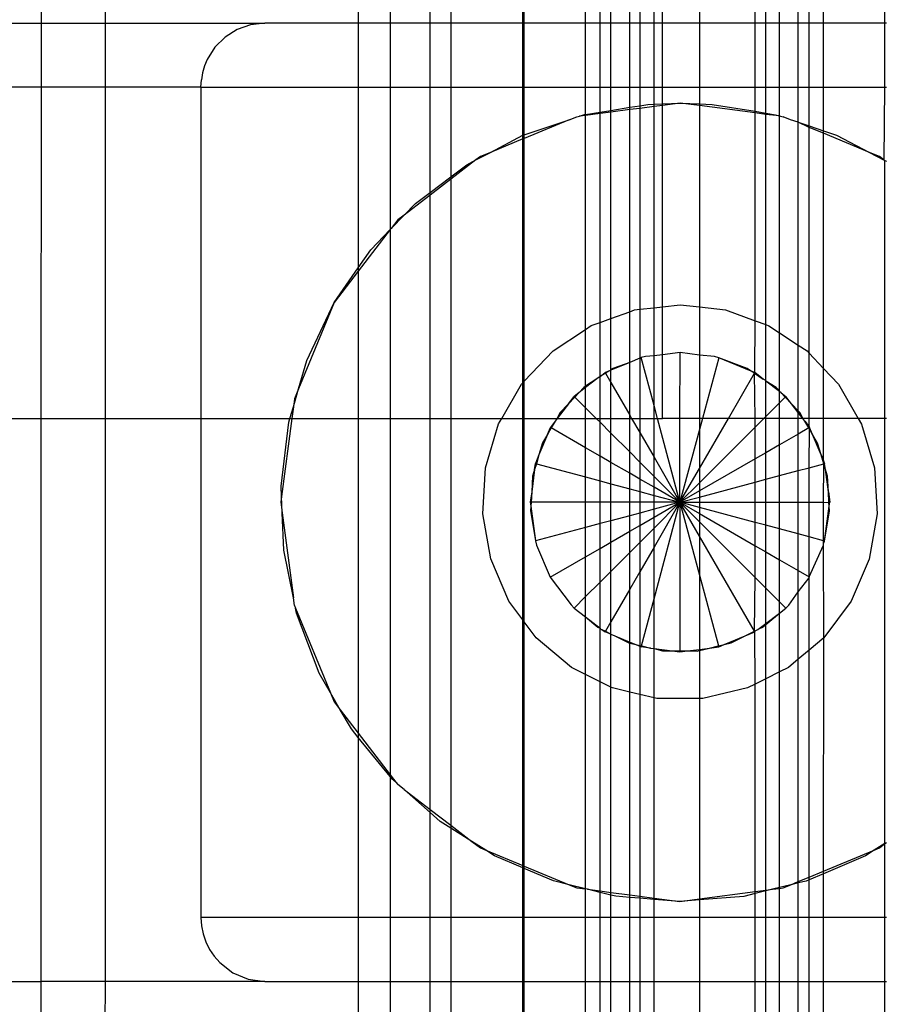
# Model space of a CAD drawing. Extents: x -42.3 to 42.3, y -42 to 42.
# Drawn here: x 40.3 to 41.6, y -15 to -13.4 of the extents above; entities that cross this region are included whole.
import ezdxf

# ---------------------------------------------------------------- set-up
doc = ezdxf.new("R2010")
doc.units = 0
doc.header["$MEASUREMENT"] = 0
doc.layers.get('0').update_dxf_attribs({"linetype": 'CONTINUOUS'})

msp = doc.modelspace()

# ---------------------------------------------------------------- linework, layer by layer
for p, q in [((40.3118, -13.4423), (40.3119, -13.292)), ((40.4119, -13.292), (40.4118, -13.4423)), ((40.808, -13.2921), (40.808, -13.4423)), ((40.858, -13.2921), (40.858, -13.4423)), ((40.9203, -13.4423), (40.9203, -13.2921)), ((40.9527, -13.2921), (40.9527, -13.4423)), ((41.0656, -13.4423), (41.0656, -13.2922)), ((41.0679, -13.4423), (41.0679, -13.2922)), ((41.1639, -13.4423), (41.1639, -13.2922)), ((41.1866, -13.4423), (41.1866, -13.2922)), ((41.2034, -13.4423), (41.2034, -13.2922)), ((41.2329, -13.4423), (41.2329, -13.2922)), ((41.2487, -13.2922), (41.2487, -13.4423)), ((41.271, -13.4423), (41.271, -13.2922)), ((41.284, -13.4423), (41.284, -13.2922)), ((41.3422, -13.2923), (41.3422, -13.4423)), ((41.4292, -13.4423), (41.4292, -13.2923)), ((41.446, -13.4423), (41.446, -13.2923)), ((41.4673, -13.4423), (41.4673, -13.2923)), ((41.4968, -13.4423), (41.4968, -13.2923)), ((41.5137, -13.4423), (41.5137, -13.2923)), ((41.5364, -13.4423), (41.5364, -13.2923)), ((41.6323, -13.4423), (41.6323, -13.2924)), ((38.9176, -13.4423), (40.3118, -13.4423)), ((40.3118, -13.4423), (40.4118, -13.4423)), ((40.3118, -13.5423), (40.3118, -13.4423)), ((40.4118, -13.4423), (40.6616, -13.4423)), ((40.4118, -13.4423), (40.4118, -13.5423)), ((40.6182, -13.4522), (40.5993, -13.4641)), ((40.6394, -13.4448), (40.6182, -13.4522)), ((40.6616, -13.4423), (40.6394, -13.4448)), ((40.808, -13.4423), (40.6616, -13.4423)), ((40.858, -13.4423), (40.808, -13.4423)), ((40.808, -13.4423), (40.808, -13.5423)), ((40.9203, -13.4423), (40.858, -13.4423)), ((40.858, -13.4423), (40.858, -13.5423)), ((40.9527, -13.4423), (40.9203, -13.4423)), ((40.9203, -13.5423), (40.9203, -13.4423)), ((41.0656, -13.4423), (40.9527, -13.4423)), ((40.9527, -13.4423), (40.9527, -13.5423)), ((41.0679, -13.4423), (41.0656, -13.4423)), ((41.0656, -13.5423), (41.0656, -13.4423)), ((41.1639, -13.4423), (41.0679, -13.4423)), ((41.0679, -13.5423), (41.0679, -13.4423)), ((41.1866, -13.4423), (41.1639, -13.4423)), ((41.1639, -13.5423), (41.1639, -13.4423)), ((41.2034, -13.4423), (41.1866, -13.4423)), ((41.1866, -13.5423), (41.1866, -13.4423)), ((41.2329, -13.4423), (41.2034, -13.4423)), ((41.2034, -13.5423), (41.2034, -13.4423)), ((41.2487, -13.4423), (41.2329, -13.4423)), ((41.2329, -13.5423), (41.2329, -13.4423)), ((41.271, -13.4423), (41.2487, -13.4423)), ((41.2487, -13.4423), (41.2487, -13.5423)), ((41.284, -13.4423), (41.271, -13.4423)), ((41.271, -13.5423), (41.271, -13.4423)), ((41.284, -13.5423), (41.284, -13.4423)), ((41.3422, -13.4423), (41.284, -13.4423)), ((41.4292, -13.4423), (41.3422, -13.4423)), ((41.3422, -13.4423), (41.3422, -13.5423)), ((41.4292, -13.5423), (41.4292, -13.4423)), ((41.446, -13.4423), (41.4292, -13.4423)), ((41.4673, -13.4423), (41.446, -13.4423)), ((41.446, -13.5423), (41.446, -13.4423)), ((41.4968, -13.4423), (41.4673, -13.4423)), ((41.4673, -13.5423), (41.4673, -13.4423)), ((41.5137, -13.4423), (41.4968, -13.4423)), ((41.4968, -13.5423), (41.4968, -13.4423)), ((41.5137, -13.5423), (41.5137, -13.4423)), ((41.5364, -13.4423), (41.5137, -13.4423)), ((41.5364, -13.5423), (41.5364, -13.4423)), ((41.6323, -13.4423), (41.5364, -13.4423)), ((41.6323, -13.5423), (41.6323, -13.4423)), ((41.6347, -13.4423), (41.6323, -13.4423)), ((40.5993, -13.4641), (40.5834, -13.4799)), ((40.5834, -13.4799), (40.5715, -13.4989)), ((40.5715, -13.4989), (40.5672, -13.5092)), ((40.5672, -13.5092), (40.5641, -13.52)), ((40.5616, -13.5423), (40.5623, -13.5311)), ((40.5641, -13.52), (40.5623, -13.5311)), ((40.3118, -13.5423), (38.5646, -13.5423)), ((40.3116, -14.061), (40.3118, -13.5423)), ((40.4118, -13.5423), (40.3118, -13.5423)), ((40.4118, -13.5423), (40.4116, -14.061)), ((40.5616, -13.5423), (40.4118, -13.5423)), ((40.5616, -13.5423), (40.5616, -14.061)), ((40.5616, -13.5423), (40.808, -13.5423)), ((40.808, -13.5423), (40.858, -13.5423)), ((40.808, -13.5423), (40.808, -13.8251)), ((40.858, -13.5423), (40.9203, -13.5423)), ((40.858, -13.5423), (40.858, -13.7652)), ((40.9203, -13.5423), (40.9527, -13.5423)), ((40.9203, -13.7071), (40.9203, -13.5423)), ((40.9527, -13.5423), (41.0656, -13.5423)), ((40.9527, -13.5423), (40.9527, -13.6827)), ((41.0656, -13.5423), (41.0679, -13.5423)), ((41.0656, -13.6178), (41.0656, -13.5423)), ((41.0679, -13.5423), (41.1639, -13.5423)), ((41.0679, -13.6168), (41.0679, -13.5423)), ((41.1639, -13.5423), (41.1866, -13.5423)), ((41.1639, -13.5851), (41.1639, -13.5423)), ((41.1866, -13.5423), (41.2034, -13.5423)), ((41.1866, -13.5814), (41.1866, -13.5423)), ((41.2034, -13.5423), (41.2329, -13.5423)), ((41.2034, -13.5787), (41.2034, -13.5423)), ((41.2329, -13.5423), (41.2487, -13.5423)), ((41.2329, -13.5739), (41.2329, -13.5423)), ((41.2487, -13.5423), (41.271, -13.5423)), ((41.2487, -13.5423), (41.2487, -13.5714)), ((41.271, -13.5423), (41.284, -13.5423)), ((41.271, -13.5689), (41.271, -13.5423)), ((41.284, -13.5684), (41.284, -13.5423)), ((41.284, -13.5423), (41.3422, -13.5423)), ((41.3422, -13.5423), (41.4292, -13.5423)), ((41.3422, -13.5423), (41.3422, -13.5685)), ((41.4292, -13.5802), (41.4292, -13.5423)), ((41.4292, -13.5423), (41.446, -13.5423)), ((41.446, -13.5423), (41.4673, -13.5423)), ((41.446, -13.583), (41.446, -13.5423)), ((41.4673, -13.5423), (41.4968, -13.5423)), ((41.4673, -13.5875), (41.4673, -13.5423)), ((41.4968, -13.5973), (41.4968, -13.5423)), ((41.4968, -13.5423), (41.5137, -13.5423)), ((41.5137, -13.6029), (41.5137, -13.5423)), ((41.5137, -13.5423), (41.5364, -13.5423)), ((41.5364, -13.6105), (41.5364, -13.5423)), ((41.5364, -13.5423), (41.6323, -13.5423)), ((41.6313, -13.6565), (41.6323, -13.5423)), ((41.6323, -13.5423), (41.6347, -13.5423)), ((41.1866, -13.5814), (41.2034, -13.5787)), ((41.2034, -13.5787), (41.2329, -13.5739)), ((41.2329, -13.5776), (41.2034, -13.5815)), ((41.2034, -13.5815), (41.2034, -13.5787)), ((41.2329, -13.5739), (41.2487, -13.5714)), ((41.2329, -13.5776), (41.2329, -13.5739)), ((41.2487, -13.5756), (41.2329, -13.5776)), ((41.2329, -13.8939), (41.2329, -13.5776)), ((41.2487, -13.5714), (41.2615, -13.5693)), ((41.2487, -13.5714), (41.2487, -13.5756)), ((41.271, -13.5726), (41.2487, -13.5756)), ((41.2487, -13.5756), (41.2487, -13.8902)), ((41.2615, -13.5693), (41.271, -13.5689)), ((41.271, -13.5689), (41.284, -13.5684)), ((41.271, -13.5726), (41.271, -13.5689)), ((41.284, -13.5709), (41.271, -13.5726)), ((41.271, -13.8876), (41.271, -13.5726)), ((41.284, -13.5684), (41.3118, -13.5673)), ((41.3118, -13.5673), (41.284, -13.5709)), ((41.284, -13.5709), (41.284, -13.5684)), ((41.284, -13.8861), (41.284, -13.5709)), ((41.3118, -13.5673), (41.3422, -13.5685)), ((41.3422, -13.5713), (41.3118, -13.5673)), ((41.3422, -13.5685), (41.3621, -13.5693)), ((41.3422, -13.5685), (41.3422, -13.5713)), ((41.4292, -13.5827), (41.3422, -13.5713)), ((41.3422, -13.5713), (41.3422, -13.8865)), ((41.3621, -13.5693), (41.4292, -13.5802)), ((41.0679, -13.6168), (41.1382, -13.5934)), ((41.1382, -13.5934), (41.0679, -13.6225)), ((41.1382, -13.5934), (41.1499, -13.5886)), ((41.1499, -13.5886), (41.1545, -13.5879)), ((41.1545, -13.5879), (41.1622, -13.5854)), ((41.1639, -13.5867), (41.1545, -13.5879)), ((41.1622, -13.5854), (41.1639, -13.5851)), ((41.1639, -13.5851), (41.1866, -13.5814)), ((41.1866, -13.5837), (41.1639, -13.5867)), ((41.1639, -13.5867), (41.1639, -13.5851)), ((41.1639, -13.9216), (41.1639, -13.5867)), ((41.1866, -13.5837), (41.1866, -13.5814)), ((41.2034, -13.5815), (41.1866, -13.5837)), ((41.1866, -13.9108), (41.1866, -13.5837)), ((41.2034, -13.9046), (41.2034, -13.5815)), ((41.4292, -13.5802), (41.446, -13.583)), ((41.4292, -13.5827), (41.4292, -13.5802)), ((41.446, -13.585), (41.4292, -13.5827)), ((41.4292, -13.9081), (41.4292, -13.5827)), ((41.446, -13.583), (41.4614, -13.5855)), ((41.446, -13.585), (41.446, -13.583)), ((41.4673, -13.5875), (41.446, -13.585)), ((41.446, -13.9142), (41.446, -13.585)), ((41.4614, -13.5855), (41.4673, -13.5875)), ((41.4673, -13.5875), (41.4688, -13.588)), ((41.4673, -13.9269), (41.4673, -13.5875)), ((41.4688, -13.588), (41.4734, -13.5886)), ((41.4848, -13.5933), (41.4734, -13.5886)), ((41.4968, -13.5973), (41.4848, -13.5933)), ((41.5137, -13.6053), (41.4968, -13.5973)), ((41.4968, -13.5973), (41.5137, -13.6029)), ((41.4968, -13.9463), (41.4968, -13.5973)), ((41.5137, -13.6029), (41.5364, -13.6105)), ((41.5137, -13.6053), (41.5137, -13.6029)), ((41.5364, -13.6146), (41.5137, -13.6053)), ((41.5137, -13.9587), (41.5137, -13.6053)), ((41.5364, -13.6105), (41.5568, -13.6173)), ((41.5364, -13.6146), (41.5364, -13.6105)), ((41.0147, -13.6445), (41.0656, -13.6178)), ((41.0656, -13.6234), (41.0147, -13.6445)), ((41.0656, -13.6178), (41.0668, -13.6172)), ((41.0656, -13.6234), (41.0656, -13.6178)), ((41.0679, -13.6225), (41.0656, -13.6234)), ((41.0656, -14.0052), (41.0656, -13.6234)), ((41.0668, -13.6172), (41.0679, -13.6168)), ((41.0679, -13.6225), (41.0679, -13.6168)), ((41.0679, -14.0028), (41.0679, -13.6225)), ((41.6085, -13.6445), (41.5364, -13.6146)), ((41.5364, -13.9827), (41.5364, -13.6146)), ((41.5568, -13.6173), (41.6085, -13.6445)), ((40.992, -13.6564), (40.9527, -13.6866)), ((40.9777, -13.6639), (40.992, -13.6564)), ((40.992, -13.6564), (41.0147, -13.6445)), ((40.9991, -13.651), (40.992, -13.6564)), ((41.0147, -13.6445), (40.9991, -13.651)), ((41.6085, -13.6445), (41.6313, -13.6565)), ((41.6241, -13.651), (41.6085, -13.6445)), ((41.6313, -13.6565), (41.6241, -13.651)), ((41.6313, -13.6565), (41.6323, -13.657)), ((41.6323, -13.657), (41.6347, -13.6583)), ((41.6323, -14.061), (41.6323, -13.657)), ((40.9527, -13.6827), (40.9777, -13.6639)), ((40.9203, -13.7071), (40.9527, -13.6827)), ((40.9527, -13.6866), (40.9203, -13.7115)), ((40.9527, -13.6827), (40.9527, -13.6866)), ((40.9527, -13.6866), (40.9527, -14.061)), ((40.9203, -13.7115), (40.8797, -13.7426)), ((40.8973, -13.7243), (40.9203, -13.7071)), ((40.9203, -13.7115), (40.9203, -13.7071)), ((40.9203, -14.061), (40.9203, -13.7115)), ((40.8797, -13.7426), (40.8973, -13.7243)), ((40.8593, -13.7639), (40.8797, -13.7426)), ((40.8797, -13.7426), (40.8697, -13.7503)), ((40.858, -13.7652), (40.8593, -13.7639)), ((40.8697, -13.7503), (40.8593, -13.7639)), ((40.858, -13.7652), (40.808, -13.8306)), ((40.8276, -13.7968), (40.858, -13.7652)), ((40.858, -13.7652), (40.858, -14.061)), ((40.808, -13.8251), (40.8276, -13.7968)), ((40.7704, -13.8796), (40.808, -13.8251)), ((40.808, -13.8251), (40.808, -13.8306)), ((40.808, -13.8306), (40.7704, -13.8796)), ((40.808, -13.8306), (40.808, -14.061)), ((40.7704, -13.8796), (40.7144, -14.0149)), ((40.7273, -13.9705), (40.7704, -13.8796)), ((41.2487, -13.8902), (41.271, -13.8876)), ((41.271, -13.8876), (41.284, -13.8861)), ((41.271, -13.9632), (41.271, -13.8876)), ((41.284, -13.8861), (41.3117, -13.8829)), ((41.284, -13.9615), (41.284, -13.8861)), ((41.3117, -13.8829), (41.3422, -13.8865)), ((41.3422, -13.8865), (41.383, -13.8912)), ((41.3422, -13.8865), (41.3422, -13.9619)), ((41.2034, -13.9046), (41.2329, -13.8939)), ((41.2329, -13.8939), (41.2404, -13.8912)), ((41.2329, -13.9733), (41.2329, -13.8939)), ((41.2404, -13.8912), (41.2487, -13.8902)), ((41.2487, -13.8902), (41.2487, -13.9668)), ((41.383, -13.8912), (41.4292, -13.9081)), ((41.1639, -13.9216), (41.1728, -13.9157)), ((41.1728, -13.9157), (41.1866, -13.9108)), ((41.1866, -13.9108), (41.2034, -13.9046)), ((41.1866, -13.9953), (41.1866, -13.9108)), ((41.2034, -13.9844), (41.2034, -13.9046)), ((41.4289, -13.9893), (41.4292, -13.9081)), ((41.4292, -13.9081), (41.446, -13.9142)), ((41.446, -13.9142), (41.4505, -13.9158)), ((41.446, -14.0014), (41.446, -13.9142)), ((41.4505, -13.9158), (41.4673, -13.9269)), ((41.1128, -13.9552), (41.1639, -13.9216)), ((41.1639, -14.0106), (41.1639, -13.9216)), ((41.4673, -13.9269), (41.4968, -13.9463)), ((41.4673, -14.0173), (41.4673, -13.9269)), ((41.4968, -13.9463), (41.5105, -13.9553)), ((41.4968, -14.0491), (41.4968, -13.9463)), ((41.0679, -14.0028), (41.1128, -13.9552)), ((41.2576, -13.9642), (41.251, -13.9658)), ((41.271, -13.9632), (41.2576, -13.9642)), ((41.284, -13.9615), (41.271, -13.9632)), ((41.271, -14.0407), (41.271, -13.9632)), ((41.3117, -13.9579), (41.284, -13.9615)), ((41.284, -14.061), (41.284, -13.9615)), ((41.3116, -14.061), (41.3117, -13.9579)), ((41.3422, -13.9619), (41.3117, -13.9579)), ((41.3657, -13.9642), (41.3422, -13.9619)), ((41.3422, -13.9619), (41.3422, -14.061)), ((41.3723, -13.9659), (41.3657, -13.9642)), ((41.5105, -13.9553), (41.5137, -13.9587)), ((41.5137, -13.9587), (41.5364, -13.9827)), ((41.5137, -14.061), (41.5137, -13.9587)), ((40.7144, -14.0149), (40.7273, -13.9705)), ((41.2329, -13.9733), (41.2034, -13.9855)), ((41.2329, -13.9733), (41.2065, -13.9828)), ((41.2487, -13.9668), (41.2329, -13.9733)), ((41.2329, -14.0559), (41.2329, -13.9733)), ((41.251, -13.9658), (41.2487, -13.9668)), ((41.2487, -13.9668), (41.2487, -14.061)), ((41.271, -14.0407), (41.251, -13.9658)), ((41.3723, -13.9659), (41.3468, -14.061)), ((41.4169, -13.9828), (41.3723, -13.9659)), ((41.423, -13.9869), (41.3723, -13.9659)), ((41.1866, -13.9953), (41.1815, -13.9992)), ((41.1866, -13.9953), (41.1945, -13.9892)), ((41.1951, -13.9902), (41.1866, -13.9953)), ((41.1866, -14.061), (41.1866, -13.9953)), ((41.2003, -13.9868), (41.1945, -13.9892)), ((41.1945, -13.9892), (41.1951, -13.9902)), ((41.2003, -13.9868), (41.1951, -13.9902)), ((41.1951, -13.9902), (41.2034, -14.0048)), ((41.2034, -13.9855), (41.2003, -13.9868)), ((41.2065, -13.9828), (41.2034, -13.9844)), ((41.2034, -13.9844), (41.2034, -13.9855)), ((41.2034, -14.0048), (41.2034, -13.9855)), ((41.3874, -14.061), (41.4282, -13.9903)), ((41.423, -13.9869), (41.4169, -13.9828)), ((41.4289, -13.9893), (41.423, -13.9869)), ((41.4282, -13.9903), (41.423, -13.9869)), ((41.4282, -13.9903), (41.4289, -13.9893)), ((41.4292, -14.061), (41.4282, -13.9903)), ((41.4282, -13.9903), (41.4418, -13.9993)), ((41.4418, -13.9993), (41.4289, -13.9893)), ((41.5364, -13.9827), (41.5598, -14.0076)), ((41.5364, -14.061), (41.5364, -13.9827)), ((41.0326, -14.061), (41.0635, -14.0074)), ((41.0635, -14.0074), (41.0656, -14.0052)), ((41.0656, -14.0052), (41.0679, -14.0028)), ((41.0656, -14.061), (41.0656, -14.0052)), ((41.0679, -14.061), (41.0679, -14.0028)), ((41.1639, -14.0106), (41.161, -14.0127)), ((41.1815, -13.9992), (41.1639, -14.0106)), ((41.1815, -13.9992), (41.1639, -14.0127)), ((41.1639, -14.0127), (41.1639, -14.0106)), ((41.2034, -14.0048), (41.2329, -14.0559)), ((41.2034, -14.061), (41.2034, -14.0048)), ((41.446, -14.0014), (41.4418, -13.9993)), ((41.446, -14.0025), (41.446, -14.0014)), ((41.4623, -14.0128), (41.446, -14.0025)), ((41.4673, -14.0188), (41.446, -14.0025)), ((41.446, -14.0579), (41.446, -14.0025)), ((41.5598, -14.0076), (41.5906, -14.061)), ((40.7063, -14.0428), (40.7144, -14.0149)), ((40.7144, -14.0149), (40.7079, -14.0305)), ((41.137, -14.0381), (41.1459, -14.0265)), ((41.1533, -14.0208), (41.1459, -14.0265)), ((41.147, -14.0275), (41.1459, -14.0265)), ((41.1533, -14.0208), (41.147, -14.0275)), ((41.161, -14.0127), (41.1533, -14.0208)), ((41.1639, -14.0127), (41.1533, -14.0208)), ((41.1639, -14.0445), (41.1639, -14.0127)), ((41.4673, -14.0173), (41.4623, -14.0128)), ((41.4673, -14.0188), (41.4673, -14.0173)), ((41.47, -14.0209), (41.4673, -14.0188)), ((41.4673, -14.0366), (41.4673, -14.0188)), ((41.47, -14.0209), (41.4774, -14.0266)), ((41.4763, -14.0276), (41.47, -14.0209)), ((41.4763, -14.0276), (41.4774, -14.0266)), ((41.4863, -14.0382), (41.4774, -14.0266)), ((40.7079, -14.0305), (40.7063, -14.0428)), ((41.137, -14.0381), (41.1194, -14.061)), ((41.137, -14.0381), (41.1237, -14.0522)), ((41.147, -14.0275), (41.137, -14.0381)), ((41.1639, -14.0445), (41.147, -14.0275)), ((41.2765, -14.061), (41.271, -14.0407)), ((41.271, -14.061), (41.271, -14.0407)), ((41.446, -14.0579), (41.4673, -14.0366)), ((41.4673, -14.0366), (41.4763, -14.0276)), ((41.4673, -14.061), (41.4673, -14.0366)), ((41.4863, -14.0382), (41.4763, -14.0276)), ((41.4968, -14.0519), (41.4863, -14.0382)), ((41.4968, -14.0491), (41.4863, -14.0382)), ((40.701, -14.061), (40.7063, -14.0428)), ((40.7063, -14.0428), (40.7039, -14.061)), ((41.1237, -14.0522), (41.1194, -14.061)), ((41.1804, -14.061), (41.1639, -14.0445)), ((41.1639, -14.061), (41.1639, -14.0445)), ((41.2329, -14.0559), (41.2359, -14.061)), ((41.2329, -14.061), (41.2329, -14.0559)), ((41.4429, -14.061), (41.446, -14.0579)), ((41.446, -14.061), (41.446, -14.0579)), ((41.4996, -14.0524), (41.4968, -14.0491)), ((41.4968, -14.0519), (41.4968, -14.0491)), ((41.5038, -14.061), (41.4968, -14.0519)), ((41.4968, -14.061), (41.4968, -14.0519)), ((41.5038, -14.061), (41.4996, -14.0524)), ((38.5646, -14.061), (40.3116, -14.061)), ((40.3114, -14.9423), (40.3116, -14.061)), ((40.3116, -14.061), (40.4116, -14.061)), ((40.4116, -14.061), (40.4114, -14.9423)), ((40.4116, -14.061), (40.5616, -14.061)), ((40.5616, -14.061), (40.5616, -14.8423)), ((40.5616, -14.061), (40.701, -14.061)), ((40.6871, -14.1669), (40.6993, -14.0671)), ((40.7039, -14.061), (40.6878, -14.1834)), ((40.6993, -14.0671), (40.701, -14.061)), ((40.701, -14.061), (40.7039, -14.061)), ((40.7039, -14.061), (40.808, -14.061)), ((40.808, -14.061), (40.808, -14.5539)), ((40.808, -14.061), (40.858, -14.061)), ((40.858, -14.061), (40.858, -14.619)), ((40.858, -14.061), (40.9203, -14.061)), ((40.9203, -14.673), (40.9203, -14.061)), ((40.9203, -14.061), (40.9527, -14.061)), ((40.9527, -14.061), (40.9527, -14.6979)), ((40.9527, -14.061), (41.0326, -14.061)), ((41.0069, -14.1384), (41.0276, -14.0696)), ((41.0276, -14.0696), (41.0326, -14.061)), ((41.0326, -14.061), (41.0656, -14.061)), ((41.0656, -14.3764), (41.0656, -14.061)), ((41.0656, -14.061), (41.0679, -14.061)), ((41.0679, -14.3795), (41.0679, -14.061)), ((41.0679, -14.061), (41.1194, -14.061)), ((41.1161, -14.0654), (41.1087, -14.075)), ((41.1161, -14.0654), (41.11, -14.0758)), ((41.1194, -14.061), (41.1161, -14.0654)), ((41.1194, -14.061), (41.1639, -14.061)), ((41.1639, -14.1069), (41.1639, -14.061)), ((41.1639, -14.061), (41.1804, -14.061)), ((41.1866, -14.0671), (41.1804, -14.061)), ((41.1804, -14.061), (41.1866, -14.061)), ((41.1866, -14.0671), (41.1866, -14.061)), ((41.1866, -14.061), (41.2034, -14.061)), ((41.2034, -14.084), (41.1866, -14.0671)), ((41.1866, -14.12), (41.1866, -14.0671)), ((41.2034, -14.084), (41.2034, -14.061)), ((41.2034, -14.061), (41.2329, -14.061)), ((41.2329, -14.1135), (41.2329, -14.061)), ((41.2329, -14.061), (41.2359, -14.061)), ((41.2359, -14.061), (41.2487, -14.0831)), ((41.2359, -14.061), (41.2487, -14.061)), ((41.2487, -14.061), (41.271, -14.061)), ((41.2487, -14.061), (41.2487, -14.0831)), ((41.271, -14.061), (41.2765, -14.061)), ((41.271, -14.1219), (41.271, -14.061)), ((41.3116, -14.1923), (41.2765, -14.061)), ((41.2765, -14.061), (41.284, -14.061)), ((41.3116, -14.061), (41.284, -14.061)), ((41.3116, -14.1923), (41.3116, -14.061)), ((41.3422, -14.061), (41.3116, -14.061)), ((41.3422, -14.1393), (41.3874, -14.061)), ((41.3468, -14.061), (41.3422, -14.0782)), ((41.3468, -14.061), (41.3422, -14.061)), ((41.3422, -14.061), (41.3422, -14.0782)), ((41.3874, -14.061), (41.3468, -14.061)), ((41.4292, -14.061), (41.3874, -14.061)), ((41.4292, -14.0747), (41.4429, -14.061)), ((41.4429, -14.061), (41.4292, -14.061)), ((41.4292, -14.0747), (41.4292, -14.061)), ((41.446, -14.061), (41.4429, -14.061)), ((41.4673, -14.061), (41.446, -14.061)), ((41.446, -14.1147), (41.446, -14.061)), ((41.4968, -14.061), (41.4673, -14.061)), ((41.4673, -14.1024), (41.4673, -14.061)), ((41.5038, -14.061), (41.4968, -14.061)), ((41.4968, -14.0854), (41.4968, -14.061)), ((41.5072, -14.0655), (41.5038, -14.061)), ((41.5137, -14.061), (41.5038, -14.061)), ((41.5132, -14.0759), (41.5072, -14.0655)), ((41.5072, -14.0655), (41.5137, -14.0739)), ((41.5364, -14.061), (41.5137, -14.061)), ((41.5137, -14.0739), (41.5137, -14.061)), ((41.5906, -14.061), (41.5364, -14.061)), ((41.5364, -14.1276), (41.5364, -14.061)), ((41.5906, -14.061), (41.5957, -14.0698)), ((41.6323, -14.061), (41.5906, -14.061)), ((41.5957, -14.0698), (41.6163, -14.1386)), ((41.6323, -14.7265), (41.6323, -14.061)), ((41.6347, -14.061), (41.6323, -14.061)), ((41.104, -14.0862), (41.0908, -14.118)), ((41.104, -14.0862), (41.0964, -14.0994)), ((41.104, -14.0862), (41.1087, -14.075)), ((41.11, -14.0758), (41.104, -14.0862)), ((41.11, -14.0758), (41.1087, -14.075)), ((41.1639, -14.1069), (41.11, -14.0758)), ((41.2329, -14.1135), (41.2034, -14.084)), ((41.2034, -14.1298), (41.2034, -14.084)), ((41.2487, -14.0831), (41.271, -14.1219)), ((41.2487, -14.0831), (41.2487, -14.1293)), ((41.3422, -14.0782), (41.3116, -14.1923)), ((41.3422, -14.1617), (41.4292, -14.0747)), ((41.3422, -14.0782), (41.3422, -14.1393)), ((41.4292, -14.1244), (41.4292, -14.0747)), ((41.4968, -14.0854), (41.4673, -14.1024)), ((41.5132, -14.0759), (41.4968, -14.0854)), ((41.4968, -14.1427), (41.4968, -14.0854)), ((41.5146, -14.0751), (41.5132, -14.0759)), ((41.5193, -14.0863), (41.5132, -14.0759)), ((41.5137, -14.0739), (41.5146, -14.0751)), ((41.5137, -14.1382), (41.5146, -14.0751)), ((41.5193, -14.0863), (41.5146, -14.0751)), ((41.5268, -14.0995), (41.5193, -14.0863)), ((41.5324, -14.1182), (41.5193, -14.0863)), ((41.0964, -14.0994), (41.0908, -14.118)), ((41.4673, -14.1024), (41.446, -14.1147)), ((41.4673, -14.1506), (41.4673, -14.1024)), ((41.5324, -14.1182), (41.5268, -14.0995)), ((41.0908, -14.118), (41.0852, -14.1315)), ((41.0908, -14.118), (41.0867, -14.132)), ((41.1866, -14.12), (41.1639, -14.1069)), ((41.1639, -14.1526), (41.1639, -14.1069)), ((41.2487, -14.1293), (41.2329, -14.1135)), ((41.2329, -14.1468), (41.2329, -14.1135)), ((41.446, -14.1147), (41.4292, -14.1244)), ((41.446, -14.1563), (41.446, -14.1147)), ((41.5366, -14.1321), (41.5324, -14.1182)), ((41.5324, -14.1182), (41.5364, -14.1276)), ((41.084, -14.1408), (41.0852, -14.1315)), ((41.0867, -14.132), (41.084, -14.1408)), ((41.0852, -14.1315), (41.0867, -14.132)), ((41.0867, -14.132), (41.1639, -14.1526)), ((41.2034, -14.1298), (41.1866, -14.12)), ((41.1866, -14.1587), (41.1866, -14.12)), ((41.2329, -14.1468), (41.2034, -14.1298)), ((41.2034, -14.1632), (41.2034, -14.1298)), ((41.271, -14.1517), (41.2487, -14.1293)), ((41.2487, -14.1293), (41.2487, -14.1559)), ((41.271, -14.1219), (41.3116, -14.1923)), ((41.271, -14.1517), (41.271, -14.1219)), ((41.4292, -14.1244), (41.3422, -14.1746)), ((41.4292, -14.1608), (41.4292, -14.1244)), ((41.5137, -14.1382), (41.5366, -14.1321)), ((41.5364, -14.1276), (41.538, -14.1317)), ((41.5366, -14.1321), (41.5364, -14.1276)), ((41.5364, -14.1923), (41.5366, -14.1321)), ((41.5366, -14.1321), (41.538, -14.1317)), ((41.5392, -14.1409), (41.5366, -14.1321)), ((41.5392, -14.1409), (41.538, -14.1317)), ((41.0027, -14.2102), (41.0069, -14.1384)), ((41.084, -14.1408), (41.0794, -14.176)), ((41.084, -14.1408), (41.0808, -14.1515)), ((41.2487, -14.1559), (41.2329, -14.1468)), ((41.2329, -14.1712), (41.2329, -14.1468)), ((41.3116, -14.1923), (41.3422, -14.1393)), ((41.3422, -14.1393), (41.3422, -14.1617)), ((41.4673, -14.1506), (41.4968, -14.1427)), ((41.4968, -14.1427), (41.5137, -14.1382)), ((41.4968, -14.1923), (41.4968, -14.1427)), ((41.5137, -14.1923), (41.5137, -14.1382)), ((41.5424, -14.1516), (41.5392, -14.1409)), ((41.5439, -14.1761), (41.5392, -14.1409)), ((41.6163, -14.1386), (41.6205, -14.2103)), ((41.0808, -14.1515), (41.0794, -14.176)), ((41.1639, -14.1526), (41.1866, -14.1587)), ((41.1639, -14.1922), (41.1639, -14.1526)), ((41.1866, -14.1587), (41.2034, -14.1632)), ((41.1866, -14.1922), (41.1866, -14.1587)), ((41.2034, -14.1632), (41.2329, -14.1712)), ((41.2034, -14.1922), (41.2034, -14.1632)), ((41.271, -14.1688), (41.2487, -14.1559)), ((41.2487, -14.1559), (41.2487, -14.1754)), ((41.3116, -14.1923), (41.271, -14.1517)), ((41.271, -14.1688), (41.271, -14.1517)), ((41.3116, -14.1923), (41.3422, -14.1617)), ((41.3422, -14.1841), (41.4292, -14.1608)), ((41.3422, -14.1617), (41.3422, -14.1746)), ((41.4292, -14.1608), (41.446, -14.1563)), ((41.4292, -14.1923), (41.4292, -14.1608)), ((41.446, -14.1563), (41.4673, -14.1506)), ((41.446, -14.1923), (41.446, -14.1563)), ((41.4673, -14.1923), (41.4673, -14.1506)), ((41.5439, -14.1761), (41.5424, -14.1516)), ((40.6878, -14.1834), (40.6871, -14.1669)), ((41.0794, -14.176), (41.0772, -14.1922)), ((41.0794, -14.176), (41.0784, -14.1923)), ((41.2329, -14.1712), (41.2487, -14.1754)), ((41.2329, -14.1922), (41.2329, -14.1712)), ((41.2487, -14.1754), (41.271, -14.1814)), ((41.2487, -14.1754), (41.2487, -14.1922)), ((41.3116, -14.1923), (41.271, -14.1688)), ((41.271, -14.1814), (41.271, -14.1688)), ((41.3422, -14.1746), (41.3116, -14.1923)), ((41.3422, -14.1746), (41.3422, -14.1841)), ((41.5448, -14.1924), (41.5439, -14.1761)), ((41.5439, -14.1761), (41.546, -14.1923)), ((40.6878, -14.1834), (40.6866, -14.1923)), ((40.6866, -14.1923), (40.6888, -14.2088)), ((40.6888, -14.2088), (40.6878, -14.1834)), ((41.0772, -14.1922), (41.0781, -14.1985)), ((41.0784, -14.1923), (41.0772, -14.1922)), ((41.0784, -14.1923), (41.0781, -14.1985)), ((41.1639, -14.1922), (41.0784, -14.1923)), ((41.1866, -14.1922), (41.1639, -14.1922)), ((41.1639, -14.2318), (41.1639, -14.1922)), ((41.2034, -14.1922), (41.1866, -14.1922)), ((41.1866, -14.2257), (41.1866, -14.1922)), ((41.2329, -14.1922), (41.2034, -14.1922)), ((41.2034, -14.2212), (41.2034, -14.1922)), ((41.2487, -14.1922), (41.2329, -14.1922)), ((41.2329, -14.2133), (41.2329, -14.1922)), ((41.271, -14.1922), (41.2487, -14.1922)), ((41.2487, -14.1922), (41.2487, -14.2091)), ((41.271, -14.1814), (41.3116, -14.1923)), ((41.271, -14.1922), (41.271, -14.1814)), ((41.3116, -14.1923), (41.271, -14.1922)), ((41.271, -14.2031), (41.271, -14.1922)), ((41.3116, -14.1923), (41.271, -14.2031)), ((41.271, -14.3435), (41.3116, -14.1923)), ((41.3116, -14.1923), (41.271, -14.2625)), ((41.271, -14.2157), (41.3116, -14.1923)), ((41.3116, -14.1923), (41.271, -14.2328)), ((41.3116, -14.1923), (41.3115, -14.425)), ((41.3116, -14.1923), (41.3422, -14.1841)), ((41.3116, -14.1923), (41.3422, -14.2099)), ((41.3422, -14.2005), (41.3116, -14.1923)), ((41.3116, -14.1923), (41.3422, -14.2229)), ((41.3116, -14.1923), (41.3422, -14.1923)), ((41.3116, -14.1923), (41.3422, -14.3066)), ((41.3422, -14.2453), (41.3116, -14.1923)), ((41.3422, -14.1841), (41.3422, -14.1923)), ((41.3422, -14.1923), (41.4292, -14.1923)), ((41.3422, -14.1923), (41.3422, -14.2005)), ((41.4292, -14.1923), (41.446, -14.1923)), ((41.4292, -14.2238), (41.4292, -14.1923)), ((41.446, -14.1923), (41.4673, -14.1923)), ((41.446, -14.2283), (41.446, -14.1923)), ((41.4673, -14.1923), (41.4968, -14.1923)), ((41.4673, -14.234), (41.4673, -14.1923)), ((41.4968, -14.1923), (41.5137, -14.1923)), ((41.4968, -14.2419), (41.4968, -14.1923)), ((41.5137, -14.1923), (41.5364, -14.1923)), ((41.5137, -14.2465), (41.5137, -14.1923)), ((41.5364, -14.1923), (41.5448, -14.1924)), ((41.5364, -14.2525), (41.5364, -14.1923)), ((41.5448, -14.1924), (41.546, -14.1923)), ((41.5452, -14.1986), (41.5448, -14.1924)), ((41.5452, -14.1986), (41.546, -14.1923)), ((40.6911, -14.2674), (40.6888, -14.2088)), ((40.6888, -14.2088), (40.7064, -14.3421)), ((41.0152, -14.2809), (41.0027, -14.2102)), ((41.0781, -14.1985), (41.0776, -14.2058)), ((41.0776, -14.2058), (41.0852, -14.2528)), ((41.0781, -14.1985), (41.0852, -14.2528)), ((41.2487, -14.2091), (41.2329, -14.2133)), ((41.271, -14.2031), (41.2487, -14.2091)), ((41.2487, -14.2091), (41.2487, -14.2286)), ((41.271, -14.2157), (41.271, -14.2031)), ((41.4292, -14.2238), (41.3422, -14.2005)), ((41.3422, -14.2005), (41.3422, -14.2099)), ((41.3422, -14.2099), (41.4292, -14.2602)), ((41.3422, -14.2099), (41.3422, -14.2229)), ((41.538, -14.253), (41.5452, -14.1986)), ((41.538, -14.253), (41.5456, -14.206)), ((41.5456, -14.206), (41.5452, -14.1986)), ((41.6205, -14.2103), (41.608, -14.2811)), ((41.1866, -14.2257), (41.1639, -14.2318)), ((41.2034, -14.2212), (41.1866, -14.2257)), ((41.1866, -14.2644), (41.1866, -14.2257)), ((41.2329, -14.2133), (41.2034, -14.2212)), ((41.2034, -14.2547), (41.2034, -14.2212)), ((41.2329, -14.2376), (41.2329, -14.2133)), ((41.2487, -14.2286), (41.271, -14.2157)), ((41.271, -14.2328), (41.271, -14.2157)), ((41.3422, -14.2229), (41.4292, -14.3099)), ((41.3422, -14.2229), (41.3422, -14.2453)), ((41.446, -14.2283), (41.4292, -14.2238)), ((41.4292, -14.2602), (41.4292, -14.2238)), ((41.1639, -14.2318), (41.0852, -14.2528)), ((41.1639, -14.2775), (41.1639, -14.2318)), ((41.2034, -14.2547), (41.2329, -14.2376)), ((41.2329, -14.2376), (41.2487, -14.2286)), ((41.2329, -14.2709), (41.2329, -14.2376)), ((41.2487, -14.2286), (41.2487, -14.2552)), ((41.271, -14.2328), (41.2487, -14.2552)), ((41.271, -14.2625), (41.271, -14.2328)), ((41.4673, -14.234), (41.446, -14.2283)), ((41.446, -14.2699), (41.446, -14.2283)), ((41.4968, -14.2419), (41.4673, -14.234)), ((41.4673, -14.2822), (41.4673, -14.234)), ((41.5137, -14.2465), (41.4968, -14.2419)), ((41.4968, -14.2993), (41.4968, -14.2419)), ((41.0852, -14.2528), (41.0871, -14.2594)), ((41.1866, -14.2644), (41.2034, -14.2547)), ((41.2034, -14.3004), (41.2034, -14.2547)), ((41.2487, -14.2552), (41.2329, -14.2709)), ((41.2487, -14.2552), (41.2487, -14.3012)), ((41.4282, -14.3942), (41.3422, -14.2453)), ((41.3422, -14.2453), (41.3422, -14.3066)), ((41.5364, -14.2525), (41.5137, -14.2465)), ((41.5137, -14.309), (41.5137, -14.2465)), ((41.5361, -14.2595), (41.5364, -14.2569)), ((41.538, -14.253), (41.5364, -14.2525)), ((41.5364, -14.2569), (41.5364, -14.2525)), ((41.5364, -14.2569), (41.538, -14.253)), ((40.7064, -14.3421), (40.6911, -14.2674)), ((41.0871, -14.2594), (41.1086, -14.3094)), ((41.1639, -14.2775), (41.1866, -14.2644)), ((41.1866, -14.3172), (41.1866, -14.2644)), ((41.2329, -14.2709), (41.2034, -14.3004)), ((41.2329, -14.3284), (41.2329, -14.2709)), ((41.271, -14.2625), (41.2487, -14.3012)), ((41.271, -14.3435), (41.271, -14.2625)), ((41.4292, -14.2602), (41.446, -14.2699)), ((41.4292, -14.3099), (41.4292, -14.2602)), ((41.446, -14.2699), (41.4673, -14.2822)), ((41.446, -14.3268), (41.446, -14.2699)), ((41.5137, -14.309), (41.5361, -14.2595)), ((41.5366, -14.4046), (41.5361, -14.2595)), ((41.0436, -14.3469), (41.0152, -14.2809)), ((41.1086, -14.3094), (41.1639, -14.2775)), ((41.1639, -14.3399), (41.1639, -14.2775)), ((41.4673, -14.2822), (41.4968, -14.2993)), ((41.4673, -14.3481), (41.4673, -14.2822)), ((41.608, -14.2811), (41.5795, -14.347)), ((41.2034, -14.3004), (41.1866, -14.3172)), ((41.2034, -14.3795), (41.2034, -14.3004)), ((41.2487, -14.3012), (41.2329, -14.3284)), ((41.2487, -14.3012), (41.2487, -14.4166)), ((41.4968, -14.2993), (41.5137, -14.309)), ((41.4968, -14.3326), (41.4968, -14.2993)), ((41.1086, -14.3094), (41.1411, -14.353)), ((41.1866, -14.3172), (41.1639, -14.3399)), ((41.1866, -14.3892), (41.1866, -14.3172)), ((41.3422, -14.3066), (41.3719, -14.4172)), ((41.3422, -14.3066), (41.3422, -14.4226)), ((41.4282, -14.3942), (41.4292, -14.3099)), ((41.4292, -14.3099), (41.446, -14.3268)), ((41.4968, -14.3326), (41.5137, -14.3106)), ((41.5145, -14.3095), (41.5137, -14.309)), ((41.5137, -14.3106), (41.5145, -14.3095)), ((41.5137, -14.4238), (41.5137, -14.3106)), ((41.2329, -14.3284), (41.2034, -14.3795)), ((41.2329, -14.4112), (41.2329, -14.3284)), ((41.446, -14.3268), (41.4673, -14.3481)), ((41.446, -14.382), (41.446, -14.3268)), ((41.482, -14.3531), (41.4968, -14.3326)), ((41.4968, -14.438), (41.4968, -14.3326)), ((40.7079, -14.354), (40.7064, -14.3421)), ((41.0656, -14.3764), (41.0436, -14.3469)), ((41.1639, -14.3399), (41.1458, -14.3579)), ((41.1639, -14.3718), (41.1639, -14.3399)), ((41.2512, -14.4172), (41.271, -14.3435)), ((41.271, -14.4213), (41.271, -14.3435)), ((41.4673, -14.3481), (41.4773, -14.358)), ((41.4673, -14.3657), (41.4673, -14.3481)), ((41.5795, -14.347), (41.5366, -14.4046)), ((40.7079, -14.354), (40.7096, -14.3581)), ((40.7112, -14.366), (40.7096, -14.3581)), ((40.7096, -14.3581), (40.7644, -14.4904)), ((40.7469, -14.46), (40.7112, -14.366)), ((41.1411, -14.353), (41.1458, -14.3579)), ((41.1458, -14.3579), (41.1639, -14.3718)), ((41.446, -14.3835), (41.4673, -14.3657)), ((41.446, -14.382), (41.4673, -14.3657)), ((41.4673, -14.3657), (41.4773, -14.358)), ((41.4673, -14.4579), (41.4673, -14.3657)), ((41.4773, -14.358), (41.482, -14.3531)), ((41.0679, -14.3795), (41.0656, -14.3764)), ((41.0656, -14.7611), (41.0656, -14.3764)), ((41.0865, -14.4045), (41.0679, -14.3795)), ((41.0679, -14.762), (41.0679, -14.3795)), ((41.1639, -14.3718), (41.1828, -14.388)), ((41.1639, -14.3718), (41.1866, -14.3892)), ((41.1639, -14.4619), (41.1639, -14.3718)), ((41.2034, -14.3795), (41.1949, -14.3941)), ((41.2034, -14.399), (41.2034, -14.3795)), ((41.1828, -14.388), (41.1866, -14.3892)), ((41.1866, -14.3892), (41.1866, -14.3904)), ((41.1866, -14.3904), (41.1893, -14.3913)), ((41.1866, -14.4733), (41.1866, -14.3904)), ((41.1893, -14.3913), (41.1949, -14.3941)), ((41.1893, -14.3913), (41.1944, -14.3952)), ((41.1949, -14.3941), (41.1944, -14.3952)), ((41.2034, -14.399), (41.1944, -14.3952)), ((41.1949, -14.3941), (41.2034, -14.399)), ((41.4136, -14.4015), (41.4282, -14.3942)), ((41.4136, -14.4015), (41.4287, -14.3953)), ((41.4282, -14.3942), (41.4292, -14.3937)), ((41.4287, -14.3953), (41.4282, -14.3942)), ((41.4287, -14.3953), (41.4292, -14.3937)), ((41.4292, -14.477), (41.4287, -14.3953)), ((41.4292, -14.3937), (41.4337, -14.3914)), ((41.4337, -14.3914), (41.446, -14.382)), ((41.4403, -14.3881), (41.4337, -14.3914)), ((41.4403, -14.3881), (41.446, -14.3835)), ((41.446, -14.3835), (41.446, -14.382)), ((41.446, -14.4686), (41.446, -14.3835)), ((41.1415, -14.4507), (41.0865, -14.4045)), ((41.2034, -14.399), (41.2095, -14.4015)), ((41.2034, -14.4818), (41.2034, -14.399)), ((41.2095, -14.4015), (41.2314, -14.4125)), ((41.2095, -14.4015), (41.2329, -14.4112)), ((41.2314, -14.4125), (41.2329, -14.413)), ((41.2329, -14.4112), (41.2423, -14.4151)), ((41.2329, -14.413), (41.2329, -14.4112)), ((41.3808, -14.4151), (41.4136, -14.4015)), ((41.3808, -14.4151), (41.3917, -14.4125)), ((41.3917, -14.4125), (41.4136, -14.4015)), ((41.5366, -14.4046), (41.5137, -14.4238)), ((41.5364, -14.7699), (41.5366, -14.4046)), ((41.2329, -14.413), (41.2423, -14.4151)), ((41.2329, -14.4894), (41.2329, -14.413)), ((41.2423, -14.4151), (41.2487, -14.4177)), ((41.2423, -14.4151), (41.2487, -14.4166)), ((41.2487, -14.4166), (41.2512, -14.4172)), ((41.2487, -14.4166), (41.2487, -14.4177)), ((41.2487, -14.4177), (41.2509, -14.4186)), ((41.2487, -14.4177), (41.2487, -14.4931)), ((41.2509, -14.4186), (41.2512, -14.4172)), ((41.2654, -14.4205), (41.2509, -14.4186)), ((41.2512, -14.4172), (41.2654, -14.4205)), ((41.2654, -14.4205), (41.271, -14.4213)), ((41.271, -14.4213), (41.2843, -14.425)), ((41.271, -14.4213), (41.2995, -14.425)), ((41.271, -14.4984), (41.271, -14.4213)), ((41.2843, -14.425), (41.2995, -14.425)), ((41.2995, -14.425), (41.3115, -14.4266)), ((41.2995, -14.425), (41.3115, -14.425)), ((41.3115, -14.4266), (41.3236, -14.425)), ((41.3115, -14.425), (41.3115, -14.4266)), ((41.3115, -14.425), (41.3236, -14.425)), ((41.3236, -14.425), (41.3422, -14.4226)), ((41.3236, -14.425), (41.3387, -14.4251)), ((41.3387, -14.4251), (41.3422, -14.4244)), ((41.3422, -14.4244), (41.3577, -14.4206)), ((41.3422, -14.4226), (41.3577, -14.4206)), ((41.3422, -14.4226), (41.3422, -14.4244)), ((41.3422, -14.4244), (41.3422, -14.4995)), ((41.3577, -14.4206), (41.3719, -14.4172)), ((41.3577, -14.4206), (41.3722, -14.4187)), ((41.3719, -14.4172), (41.3808, -14.4151)), ((41.3719, -14.4172), (41.3722, -14.4187)), ((41.3722, -14.4187), (41.3808, -14.4151)), ((41.5137, -14.4238), (41.4968, -14.438)), ((41.5137, -14.7793), (41.5137, -14.4238)), ((41.4968, -14.438), (41.4815, -14.4508)), ((41.4968, -14.7862), (41.4968, -14.438)), ((41.1639, -14.4619), (41.1415, -14.4507)), ((41.4673, -14.4579), (41.446, -14.4686)), ((41.4815, -14.4508), (41.4673, -14.4579)), ((41.4673, -14.7955), (41.4673, -14.4579)), ((40.7644, -14.4904), (40.7469, -14.46)), ((41.1866, -14.4733), (41.1639, -14.4619)), ((41.1639, -14.7975), (41.1639, -14.4619)), ((41.2034, -14.4818), (41.1866, -14.4733)), ((41.1866, -14.8008), (41.1866, -14.4733)), ((41.446, -14.4686), (41.4292, -14.477)), ((41.446, -14.7996), (41.446, -14.4686)), ((41.2057, -14.4829), (41.2034, -14.4818)), ((41.2034, -14.803), (41.2034, -14.4818)), ((41.2329, -14.4894), (41.2057, -14.4829)), ((41.2487, -14.4931), (41.2329, -14.4894)), ((41.2329, -14.8069), (41.2329, -14.4894)), ((41.4173, -14.483), (41.3474, -14.4996)), ((41.4292, -14.477), (41.4173, -14.483)), ((41.4292, -14.8018), (41.4292, -14.477)), ((40.7798, -14.517), (40.7644, -14.4904)), ((40.7644, -14.4904), (40.7703, -14.5048)), ((40.7703, -14.5048), (40.7798, -14.517)), ((41.271, -14.4984), (41.2487, -14.4931)), ((41.2487, -14.4931), (41.2487, -14.809)), ((41.2756, -14.4995), (41.271, -14.4984)), ((41.271, -14.8119), (41.271, -14.4984)), ((41.3422, -14.4995), (41.2756, -14.4995)), ((41.3474, -14.4996), (41.3422, -14.4995)), ((41.3422, -14.4995), (41.3422, -14.8132)), ((40.7971, -14.5471), (40.7798, -14.517)), ((40.7798, -14.517), (40.808, -14.5539)), ((40.808, -14.5605), (40.7971, -14.5471)), ((40.808, -14.5539), (40.858, -14.619)), ((40.808, -14.5539), (40.808, -14.5605)), ((40.858, -14.6218), (40.808, -14.5605)), ((40.808, -14.5605), (40.808, -14.8423)), ((40.858, -14.619), (40.8669, -14.6305)), ((40.858, -14.619), (40.858, -14.6218)), ((40.8607, -14.6251), (40.858, -14.6218)), ((40.858, -14.6218), (40.858, -14.8423)), ((40.8669, -14.6305), (40.8607, -14.6251)), ((40.8669, -14.6305), (40.8697, -14.6342)), ((40.8796, -14.6418), (40.8697, -14.6342)), ((40.9203, -14.6779), (40.8796, -14.6418)), ((40.8796, -14.6418), (40.9203, -14.673)), ((40.9203, -14.673), (40.9527, -14.6979)), ((40.9203, -14.6779), (40.9203, -14.673)), ((40.936, -14.6918), (40.9203, -14.6779)), ((40.9203, -14.8423), (40.9203, -14.6779)), ((40.9527, -14.7024), (40.936, -14.6918)), ((40.9527, -14.6979), (40.9856, -14.7232)), ((40.9527, -14.6979), (40.9527, -14.7024)), ((40.9856, -14.7232), (40.9527, -14.7024)), ((40.9527, -14.7024), (40.9527, -14.8423)), ((40.9856, -14.7232), (40.9991, -14.7335)), ((41.0074, -14.737), (40.9856, -14.7232)), ((40.9991, -14.7335), (41.0074, -14.737)), ((41.6323, -14.7265), (41.6157, -14.737)), ((41.6157, -14.737), (41.6241, -14.7335)), ((41.6241, -14.7335), (41.6323, -14.7265)), ((41.6323, -14.7265), (41.6347, -14.725)), ((41.6323, -14.8423), (41.6323, -14.7265)), ((41.021, -14.7456), (41.0074, -14.737)), ((41.0074, -14.737), (41.0656, -14.7611)), ((41.0656, -14.7646), (41.021, -14.7456)), ((41.5364, -14.7699), (41.6157, -14.737)), ((41.6019, -14.7458), (41.5364, -14.7737)), ((41.6157, -14.737), (41.6019, -14.7458)), ((41.0656, -14.7611), (41.0679, -14.762)), ((41.0656, -14.7646), (41.0656, -14.7611)), ((41.0679, -14.7656), (41.0656, -14.7646)), ((41.0656, -14.8423), (41.0656, -14.7646)), ((41.0679, -14.762), (41.1382, -14.7911)), ((41.0679, -14.7656), (41.0679, -14.762)), ((41.1135, -14.785), (41.0679, -14.7656)), ((41.0679, -14.8423), (41.0679, -14.7656)), ((41.4968, -14.7862), (41.5137, -14.7793)), ((41.5137, -14.7793), (41.5364, -14.7699)), ((41.5364, -14.7737), (41.5137, -14.7833)), ((41.5137, -14.7833), (41.5137, -14.7793)), ((41.5364, -14.7737), (41.5364, -14.7699)), ((41.5364, -14.8423), (41.5364, -14.7737)), ((41.1382, -14.7911), (41.1135, -14.785)), ((41.1382, -14.7911), (41.1499, -14.796)), ((41.1639, -14.7975), (41.1382, -14.7911)), ((41.1499, -14.796), (41.1639, -14.7975)), ((41.1669, -14.7982), (41.1639, -14.7975)), ((41.1639, -14.8423), (41.1639, -14.7975)), ((41.4673, -14.7955), (41.4564, -14.7982)), ((41.4564, -14.7982), (41.4673, -14.7968)), ((41.485, -14.7912), (41.4673, -14.7955)), ((41.4673, -14.7968), (41.4673, -14.7955)), ((41.4673, -14.7968), (41.4734, -14.796)), ((41.4673, -14.8423), (41.4673, -14.7968)), ((41.4734, -14.796), (41.485, -14.7912)), ((41.485, -14.7912), (41.4968, -14.7862)), ((41.4968, -14.7882), (41.485, -14.7912)), ((41.5093, -14.7852), (41.4968, -14.7882)), ((41.4968, -14.7882), (41.4968, -14.7862)), ((41.4968, -14.8423), (41.4968, -14.7882)), ((41.5137, -14.7833), (41.5093, -14.7852)), ((41.5137, -14.8423), (41.5137, -14.7833)), ((41.1866, -14.8031), (41.1669, -14.7982)), ((41.1669, -14.7982), (41.1866, -14.8008)), ((41.1866, -14.8008), (41.2034, -14.803)), ((41.1866, -14.8031), (41.1866, -14.8008)), ((41.2034, -14.8072), (41.1866, -14.8031)), ((41.1866, -14.8423), (41.1866, -14.8031)), ((41.2034, -14.803), (41.2329, -14.8069)), ((41.2034, -14.8072), (41.2034, -14.803)), ((41.2112, -14.8091), (41.2034, -14.8072)), ((41.2034, -14.8423), (41.2034, -14.8072)), ((41.2329, -14.8109), (41.2112, -14.8091)), ((41.2329, -14.8069), (41.2487, -14.809)), ((41.2329, -14.8109), (41.2329, -14.8069)), ((41.2487, -14.8122), (41.2329, -14.8109)), ((41.2329, -14.8423), (41.2329, -14.8109)), ((41.2487, -14.809), (41.271, -14.8119)), ((41.2487, -14.809), (41.2487, -14.8122)), ((41.271, -14.814), (41.2487, -14.8122)), ((41.2487, -14.8122), (41.2487, -14.8423)), ((41.271, -14.8119), (41.3114, -14.8173)), ((41.271, -14.814), (41.271, -14.8119)), ((41.3114, -14.8173), (41.3422, -14.8132)), ((41.3422, -14.8132), (41.4292, -14.8018)), ((41.4117, -14.8092), (41.3422, -14.8148)), ((41.3422, -14.8132), (41.3422, -14.8148)), ((41.4292, -14.8049), (41.4117, -14.8092)), ((41.4292, -14.8018), (41.446, -14.7996)), ((41.446, -14.8007), (41.4292, -14.8049)), ((41.4292, -14.8049), (41.4292, -14.8018)), ((41.4292, -14.8423), (41.4292, -14.8049)), ((41.4564, -14.7982), (41.446, -14.8007)), ((41.446, -14.7996), (41.4564, -14.7982)), ((41.446, -14.8007), (41.446, -14.7996)), ((41.446, -14.8423), (41.446, -14.8007)), ((41.3114, -14.8173), (41.271, -14.814)), ((41.271, -14.8423), (41.271, -14.814)), ((41.3422, -14.8148), (41.3114, -14.8173)), ((41.3422, -14.8148), (41.3422, -14.8423)), ((40.5616, -14.8423), (40.5625, -14.8553)), ((40.808, -14.8423), (40.5616, -14.8423)), ((40.858, -14.8423), (40.808, -14.8423)), ((40.808, -14.8423), (40.808, -14.9423)), ((40.9203, -14.8423), (40.858, -14.8423)), ((40.858, -14.8423), (40.858, -14.9423)), ((40.9527, -14.8423), (40.9203, -14.8423)), ((40.9203, -14.9423), (40.9203, -14.8423)), ((40.9527, -14.8423), (40.9527, -14.9423)), ((41.0656, -14.8423), (40.9527, -14.8423)), ((41.0656, -14.9423), (41.0656, -14.8423)), ((41.0679, -14.8423), (41.0656, -14.8423)), ((41.0679, -14.9423), (41.0679, -14.8423)), ((41.1639, -14.8423), (41.0679, -14.8423)), ((41.1639, -14.9423), (41.1639, -14.8423)), ((41.1866, -14.8423), (41.1639, -14.8423)), ((41.1866, -14.9423), (41.1866, -14.8423)), ((41.2034, -14.8423), (41.1866, -14.8423)), ((41.2329, -14.8423), (41.2034, -14.8423)), ((41.2034, -14.9423), (41.2034, -14.8423)), ((41.2329, -14.9423), (41.2329, -14.8423)), ((41.2487, -14.8423), (41.2329, -14.8423)), ((41.2487, -14.8423), (41.2487, -14.9423)), ((41.271, -14.8423), (41.2487, -14.8423)), ((41.271, -14.9423), (41.271, -14.8423)), ((41.3422, -14.8423), (41.271, -14.8423)), ((41.3422, -14.8423), (41.3422, -14.9423)), ((41.4292, -14.8423), (41.3422, -14.8423)), ((41.4292, -14.9423), (41.4292, -14.8423)), ((41.446, -14.8423), (41.4292, -14.8423)), ((41.446, -14.9423), (41.446, -14.8423)), ((41.4673, -14.8423), (41.446, -14.8423)), ((41.4673, -14.9423), (41.4673, -14.8423)), ((41.4968, -14.8423), (41.4673, -14.8423)), ((41.4968, -14.9423), (41.4968, -14.8423)), ((41.5137, -14.8423), (41.4968, -14.8423)), ((41.5137, -14.9423), (41.5137, -14.8423)), ((41.5364, -14.8423), (41.5137, -14.8423)), ((41.5364, -14.9423), (41.5364, -14.8423)), ((41.6323, -14.8423), (41.5364, -14.8423)), ((41.6323, -14.9423), (41.6323, -14.8423)), ((41.6347, -14.8423), (41.6323, -14.8423)), ((40.5625, -14.8553), (40.565, -14.8681)), ((40.565, -14.8681), (40.5692, -14.8805)), ((40.5692, -14.8805), (40.575, -14.8923)), ((40.575, -14.8923), (40.5823, -14.9031)), ((40.5823, -14.9031), (40.5909, -14.913)), ((40.5909, -14.913), (40.6116, -14.9289)), ((40.6116, -14.9289), (40.6357, -14.9388)), ((38.9176, -14.9423), (40.3114, -14.9423)), ((40.3113, -15.092), (40.3114, -14.9423)), ((40.4114, -14.9423), (40.3114, -14.9423)), ((40.4114, -14.9423), (40.4113, -15.092)), ((40.6616, -14.9423), (40.4114, -14.9423)), ((40.6357, -14.9388), (40.6616, -14.9423)), ((40.6616, -14.9423), (40.808, -14.9423)), ((40.808, -14.9423), (40.858, -14.9423)), ((40.808, -14.9423), (40.808, -15.0921)), ((40.858, -14.9423), (40.9203, -14.9423)), ((40.858, -14.9423), (40.858, -15.0921)), ((40.9203, -14.9423), (40.9527, -14.9423)), ((40.9203, -15.0921), (40.9203, -14.9423)), ((40.9527, -14.9423), (40.9527, -15.0921)), ((40.9527, -14.9423), (41.0656, -14.9423)), ((41.0656, -15.0922), (41.0656, -14.9423)), ((41.0656, -14.9423), (41.0679, -14.9423)), ((41.0679, -15.0922), (41.0679, -14.9423)), ((41.0679, -14.9423), (41.1639, -14.9423)), ((41.1639, -15.0922), (41.1639, -14.9423)), ((41.1639, -14.9423), (41.1866, -14.9423)), ((41.1866, -15.0922), (41.1866, -14.9423)), ((41.1866, -14.9423), (41.2034, -14.9423)), ((41.2034, -15.0922), (41.2034, -14.9423)), ((41.2034, -14.9423), (41.2329, -14.9423)), ((41.2329, -15.0922), (41.2329, -14.9423)), ((41.2329, -14.9423), (41.2487, -14.9423)), ((41.2487, -14.9423), (41.2487, -15.0922)), ((41.2487, -14.9423), (41.271, -14.9423)), ((41.271, -15.0922), (41.271, -14.9423)), ((41.271, -14.9423), (41.3422, -14.9423)), ((41.3422, -14.9423), (41.3422, -15.0923)), ((41.3422, -14.9423), (41.4292, -14.9423)), ((41.4292, -15.0923), (41.4292, -14.9423)), ((41.4292, -14.9423), (41.446, -14.9423)), ((41.446, -15.0923), (41.446, -14.9423)), ((41.446, -14.9423), (41.4673, -14.9423)), ((41.4673, -15.0923), (41.4673, -14.9423)), ((41.4673, -14.9423), (41.4968, -14.9423)), ((41.4968, -15.0923), (41.4968, -14.9423)), ((41.4968, -14.9423), (41.5137, -14.9423)), ((41.5137, -15.0923), (41.5137, -14.9423)), ((41.5137, -14.9423), (41.5364, -14.9423)), ((41.5364, -15.0923), (41.5364, -14.9423)), ((41.5364, -14.9423), (41.6323, -14.9423)), ((41.6323, -15.0924), (41.6323, -14.9423)), ((41.6323, -14.9423), (41.6347, -14.9423))]:
    msp.add_line(p, q)

doc.saveas('drawing.dxf')
